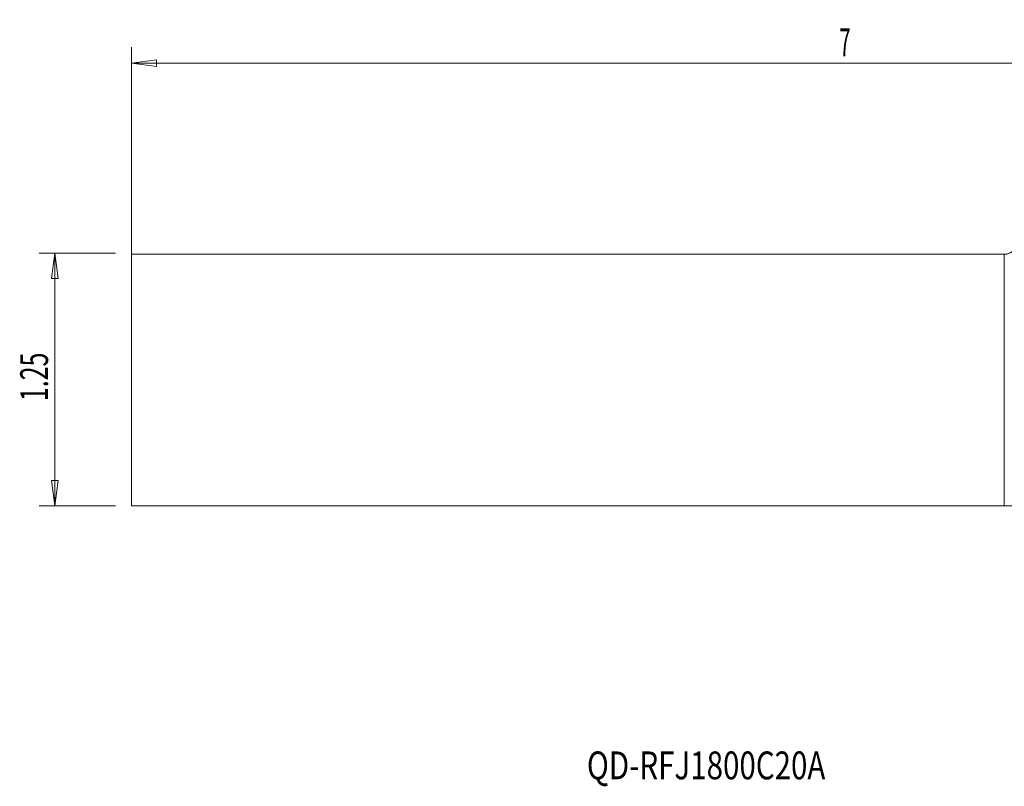
# Model space of a CAD drawing. Units: millimetres. Extents: x -125 to 94, y -51 to 45.
# Drawn here: x -125 to -1, y -51 to 45 of the extents above; entities that cross this region are included whole.
import ezdxf

# ---------------------------------------------------------------- set-up
doc = ezdxf.new("R2010")
doc.units = ezdxf.units.MM
doc.layers.get('0').update_dxf_attribs({"linetype": 'CONTINUOUS'})
for name, color, linetype in [('1', 4, 'CONTINUOUS'), ('SK1', 4, 'CONTINUOUS'), ('SK2', 7, 'CONTINUOUS'), ('SK6', 5, 'CONTINUOUS')]:
    doc.layers.add(name, color=color, linetype=linetype)
doc.styles.add('iso_b_vert', font='simplex.shx')
doc.dimstyles.get("Standard").update_dxf_attribs({"dimtxt": 0.18, "dimasz": 0.18, "dimexe": 0.18, "dimexo": 0.0625, "dimgap": 0.09, "dimtad": 1, "dimzin": 0, "dimdsep": 52, "dimtxsty": 'Standard', "dimcen": 0.09, "dimadec": 0, "dimazin": 0, "dimtfac": 1, "dimtdec": 4, "dimtofl": 0, "dimtmove": 0, "dimatfit": 3, "dimfxl": 1, "dimtolj": 1, "dimtzin": 0, "dimarcsym": 0})

# ---------------------------------------------------------------- blocks, each defined once
blk = doc.blocks.new('DimnDraft3D2')
at = {"layer": 'SK2', "lineweight": 13}
for p, q in [((-110.9722, -13.875), (-110.9722, 41.759079)), ((66.8278, 19.145), (66.8278, 41.759079)), ((-110.9722, 39.759079), (-107.797202, 40.177076)), ((-110.9722, 39.759079), (66.8278, 39.759079)), ((-110.9722, 39.759079), (-107.797198, 39.341083)), ((-107.797202, 40.177076), (-107.797198, 39.341083)), ((66.8278, 39.759079), (63.652798, 40.177076)), ((63.652802, 39.341083), (63.652798, 40.177076)), ((66.8278, 39.759079), (63.652802, 39.341083))]:
    blk.add_line(p, q, dxfattribs=at)
at = {"layer": 'SK2', "lineweight": 18, "insert": (-21.980095, 40.634079), "char_height": 3.5, "attachment_point": 7, "line_spacing_factor": 1.084337, "style": 'iso_b_vert'}
blk.add_mtext('\\W0.5404;7', dxfattribs=at)
blk = doc.blocks.new('_CLOSED')
at = {"lineweight": -2}
for p, q in [((-1, 0.166667), (0, 0)), ((-1, 0.166667), (-1, -0.166667)), ((0, 0), (-1, -0.166667)), ((0, 0), (-1, 0))]:
    blk.add_line(p, q, dxfattribs=at)

msp = doc.modelspace()

# ---------------------------------------------------------------- linework, layer by layer
at = {"layer": '1', "lineweight": 18}
for p, q in [((-110.9722, -15.875), (-110.9722, 15.748)), ((-110.9722, 15.748), (-1.2277, 15.748)), ((-110.9722, -15.875), (-1.2277, -15.875))]:
    msp.add_line(p, q, dxfattribs=at)
at = {"layer": '1', "lineweight": 13}
msp.add_line((-1.2277, 15.748), (-1.2277, -15.875), dxfattribs=at)
at = {"layer": '1', "lineweight": 18, "extrusion": (0, 0, -1)}
msp.add_arc((1.2277, 17.348), 1.6, 199.268775, 270, dxfattribs=at)
msp.add_ellipse((-1.2277, -15.882), major_axis=(1.6, 0), ratio=0.004363, start_param=-1.57079633, end_param=-0.26179939, dxfattribs=at)
at = {"layer": 'SK1', "lineweight": 18}
for p, q in [((-110.9722, -15.875), (-110.9722, 15.748)), ((-110.9722, 15.748), (-1.2277, 15.748)), ((-110.9722, -15.875), (-1.2277, -15.875))]:
    msp.add_line(p, q, dxfattribs=at)
at = {"layer": 'SK1', "lineweight": 13}
msp.add_line((-1.2277, 15.748), (-1.2277, -15.875), dxfattribs=at)
at = {"layer": 'SK1', "lineweight": 18, "extrusion": (0, 0, -1)}
msp.add_arc((1.2277, 17.348), 1.6, 225.18695, 270, dxfattribs=at)
msp.add_ellipse((-1.2277, -15.882), major_axis=(1.6, 0), ratio=0.004363, start_param=-1.57079633, end_param=-0.78866106, dxfattribs=at)
at = {"layer": 'SK2', "lineweight": 13}
for p, q in [((-112.9722, 15.875), (-122.5722, 15.875)), ((-120.5722, 15.875), (-120.5722, -15.875)), ((-112.9722, -15.875), (-122.5722, -15.875))]:
    msp.add_line(p, q, dxfattribs=at)
at = {"layer": 'SK2', "lineweight": 18}
for p, q in [((-120.5722, 15.875), (-120.9902, 12.7)), ((-120.5722, 15.875), (-120.1542, 12.7)), ((-120.1542, 12.7), (-120.9902, 12.7)), ((-120.5722, -15.875), (-120.9902, -12.7)), ((-120.9902, -12.7), (-120.1542, -12.7)), ((-120.5722, -15.875), (-120.1542, -12.7))]:
    msp.add_line(p, q, dxfattribs=at)

# ---------------------------------------------------------------- texts
at = {"layer": 'SK2', "lineweight": 18, "insert": (-121.4472, -2.7033), "char_height": 3.5, "attachment_point": 7, "rotation": 90, "line_spacing_factor": 1.084337, "style": 'iso_b_vert'}
msp.add_mtext('\\W0.6563;1.25', dxfattribs=at)
at = {"layer": 'SK6', "lineweight": 18, "insert": (-53.6972, -50.2452), "char_height": 3.5, "attachment_point": 7, "line_spacing_factor": 1.084337, "style": 'iso_b_vert'}
msp.add_mtext('\\W0.7773;QD-RFJ1800C20A', dxfattribs=at)

# ---------------------------------------------------------------- dimensions: what is measured, and where the dimension line sits
at = {"layer": 'SK2', "lineweight": 13}
dim = msp.add_linear_dim(base=(66.8278, 39.7591), p1=(-110.9722, -13.875), p2=(66.8278, 19.145), dimstyle='Standard', override={"dimtxt": 3.5, "dimasz": 3.175, "dimexe": 2, "dimexo": 2, "dimgap": 1.75, "dimtad": 1, "dimtih": 0, "dimdec": 3, "dimzin": 8, "dimpost": '<>', "dimtxsty": 'iso_b_vert', "dimblk1": 'CLOSED', "dimblk2": 'CLOSED', "dimsah": 1, "dimclrd": 2, "dimclre": 2, "dimclrt": 7, "dimtofl": 1, "dimtmove": 0}, dxfattribs=at)
dim.commit()
dim.dimension.update_dxf_attribs({"geometry": 'DimnDraft3D2', "text_midpoint": (-22.8551, 39.7591)})

doc.saveas('drawing.dxf')
